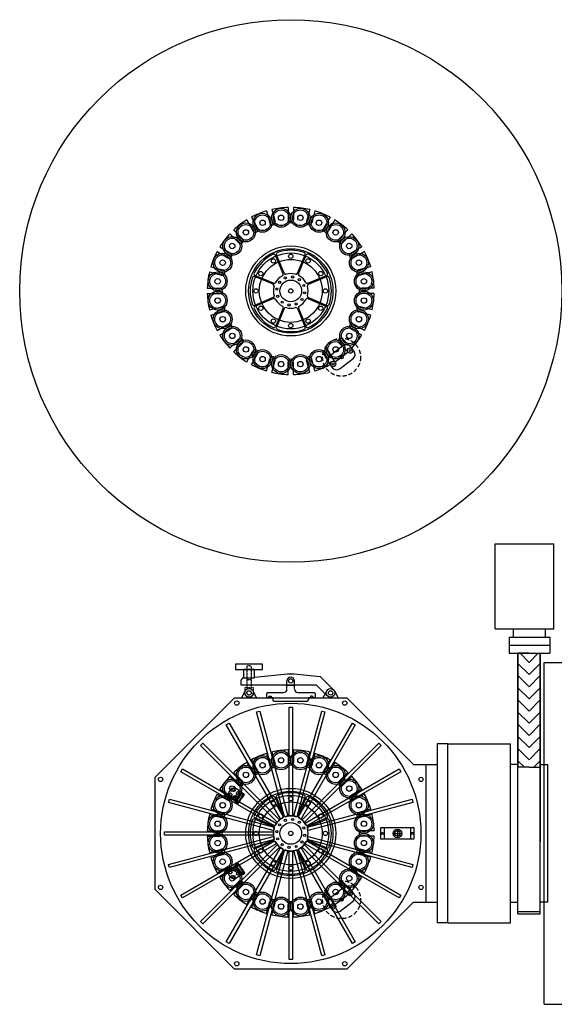
# Model space of a CAD drawing. Units: millimetres. Extents: x -12874 to 17348, y -14954 to 2599.
# Drawn here: x 9779 to 10765, y -7219 to -5404 of the extents above; entities that cross this region are included whole.
import ezdxf

# ---------------------------------------------------------------- set-up
doc = ezdxf.new("R2010")
doc.units = ezdxf.units.MM
doc.linetypes.add('DASHED', pattern=[0.75, 0.5, -0.25])
doc.linetypes.add('DASHEDX2', pattern=[38.1, 25.4, -12.7])
for name, color, linetype in [('carousel', 134, 'Continuous'), ('dewar', 7, 'Continuous'), ('GateValve', 7, 'Continuous'), ('MOS', 164, 'Continuous'), ('spokewheel', 136, 'Continuous'), ('switch', 161, 'Continuous')]:
    doc.layers.add(name, color=color, linetype=linetype)

msp = doc.modelspace()

# ---------------------------------------------------------------- hatches: boundary and pattern name
at = {"layer": 'GateValve'}
h = msp.add_hatch(dxfattribs=at)
h.set_pattern_fill('ANSI31', color=164, scale=5, style=0)
h.set_pattern_definition([(135, (2644.469, 7951.406), (11.22532, 11.22532), [])])
h.paths.add_polyline_path([(10697.754, -6571.562), (10718.328, -6571.562), (10718.328, -6781.562), (10697.754, -6781.562)])
h = msp.add_hatch(dxfattribs=at)
h.set_pattern_fill('ANSI31', color=164, scale=5, style=0)
h.set_pattern_definition([(45, (18792.188, 7951.406), (-11.22532, 11.22532), [])])
h.paths.add_polyline_path([(10738.902, -6571.562), (10718.328, -6571.562), (10718.328, -6781.562), (10738.902, -6781.562)])

# ---------------------------------------------------------------- linework, layer by layer
at = {"layer": 'carousel', "color": 164}
for p, q in [((10243.756, -5753.515), (10249.709, -5775.731)), ((10273.784, -5749.562), (10273.784, -5772.562)), ((10283.784, -5749.562), (10283.784, -5772.562)), ((10313.813, -5753.515), (10307.86, -5775.731)), ((10206.115, -5767.694), (10217.615, -5787.612)), ((10234.097, -5756.103), (10240.049, -5778.319)), ((10323.472, -5756.103), (10317.519, -5778.319)), ((10351.454, -5767.694), (10339.954, -5787.612)), ((10197.454, -5772.694), (10208.954, -5792.612)), ((10360.115, -5772.694), (10348.615, -5792.612)), ((10166.354, -5798.203), (10182.618, -5814.466)), ((10173.425, -5791.132), (10189.689, -5807.395)), ((10384.143, -5791.132), (10367.88, -5807.395)), ((10391.214, -5798.203), (10374.951, -5814.466)), ((10147.916, -5822.231), (10167.835, -5833.731)), ((10409.652, -5822.231), (10389.734, -5833.731)), ((10142.916, -5830.892), (10162.835, -5842.392)), ((10414.652, -5830.892), (10394.734, -5842.392)), ((10131.326, -5858.874), (10153.542, -5864.827)), ((10426.243, -5858.874), (10404.027, -5864.827)), ((10128.738, -5868.533), (10150.954, -5874.486)), ((10428.831, -5868.533), (10406.615, -5874.486)), ((10124.784, -5898.562), (10147.784, -5898.562)), ((10432.784, -5898.562), (10409.784, -5898.562)), ((10124.784, -5908.562), (10147.784, -5908.562)), ((10432.784, -5908.562), (10409.784, -5908.562)), ((10128.738, -5938.59), (10150.954, -5932.637)), ((10428.831, -5938.59), (10406.615, -5932.637)), ((10131.326, -5948.249), (10153.542, -5942.297)), ((10426.243, -5948.249), (10404.027, -5942.297)), ((10142.916, -5976.231), (10162.835, -5964.731)), ((10414.652, -5976.231), (10394.734, -5964.731)), ((10147.916, -5984.892), (10167.835, -5973.392)), ((10409.652, -5984.892), (10389.734, -5973.392)), ((10166.354, -6008.921), (10182.618, -5992.657)), ((10173.425, -6015.992), (10189.689, -5999.728)), ((10384.143, -6015.992), (10367.88, -5999.728)), ((10391.214, -6008.921), (10374.951, -5992.657)), ((10197.454, -6034.43), (10208.954, -6014.511)), ((10206.115, -6039.43), (10217.615, -6019.511)), ((10351.454, -6039.43), (10339.954, -6019.511)), ((10360.115, -6034.43), (10348.615, -6014.511)), ((10234.097, -6051.02), (10240.049, -6028.804)), ((10243.756, -6053.608), (10249.709, -6031.392)), ((10273.784, -6057.562), (10273.784, -6034.562)), ((10283.784, -6057.562), (10283.784, -6034.562)), ((10313.813, -6053.608), (10307.86, -6031.392)), ((10323.472, -6051.02), (10317.519, -6028.804)), ((10273.784, -6749.562), (10273.784, -6772.562)), ((10283.784, -6749.562), (10283.784, -6772.562)), ((10206.115, -6767.694), (10217.615, -6787.612)), ((10234.097, -6756.103), (10240.049, -6778.319)), ((10243.756, -6753.515), (10249.709, -6775.731)), ((10313.813, -6753.515), (10307.86, -6775.731)), ((10323.472, -6756.103), (10317.519, -6778.319)), ((10351.454, -6767.694), (10339.954, -6787.612)), ((10197.454, -6772.694), (10208.954, -6792.612)), ((10360.115, -6772.694), (10348.615, -6792.612)), ((10166.354, -6798.203), (10182.618, -6814.466)), ((10173.425, -6791.132), (10189.689, -6807.395)), ((10384.143, -6791.132), (10367.88, -6807.395)), ((10391.214, -6798.203), (10374.951, -6814.466)), ((10147.916, -6822.231), (10167.835, -6833.731)), ((10409.652, -6822.231), (10389.734, -6833.731)), ((10142.916, -6830.892), (10162.835, -6842.392)), ((10414.652, -6830.892), (10394.734, -6842.392)), ((10131.326, -6858.874), (10153.542, -6864.827)), ((10426.243, -6858.874), (10404.027, -6864.827)), ((10128.738, -6868.533), (10150.954, -6874.486)), ((10428.831, -6868.533), (10406.615, -6874.486)), ((10124.784, -6898.562), (10147.784, -6898.562)), ((10124.784, -6908.562), (10147.784, -6908.562)), ((10432.784, -6898.562), (10409.784, -6898.562)), ((10432.784, -6908.562), (10409.784, -6908.562)), ((10128.738, -6938.59), (10150.954, -6932.637)), ((10428.831, -6938.59), (10406.615, -6932.637)), ((10131.326, -6948.249), (10153.542, -6942.297)), ((10426.243, -6948.249), (10404.027, -6942.297)), ((10142.916, -6976.231), (10162.835, -6964.731)), ((10414.652, -6976.231), (10394.734, -6964.731)), ((10147.916, -6984.892), (10167.835, -6973.392)), ((10409.652, -6984.892), (10389.734, -6973.392)), ((10166.354, -7008.921), (10182.618, -6992.657)), ((10173.425, -7015.992), (10189.689, -6999.728)), ((10384.143, -7015.992), (10367.88, -6999.728)), ((10391.214, -7008.921), (10374.951, -6992.657)), ((10197.454, -7034.43), (10208.954, -7014.511)), ((10206.115, -7039.43), (10217.615, -7019.511)), ((10351.454, -7039.43), (10339.954, -7019.511)), ((10360.115, -7034.43), (10348.615, -7014.511)), ((10234.097, -7051.02), (10240.049, -7028.804)), ((10243.756, -7053.608), (10249.709, -7031.392)), ((10273.784, -7057.562), (10273.784, -7034.562)), ((10283.784, -7057.562), (10283.784, -7034.562)), ((10313.813, -7053.608), (10307.86, -7031.392)), ((10323.472, -7051.02), (10317.519, -7028.804))]:
    msp.add_line(p, q, dxfattribs=at)
for points in [[(10375.119, -6004.683), (10351.479, -6023.153, 0.41421356), (10349.755, -6037.19), (10355.912, -6045.07, 0.41421356), (10369.948, -6046.793), (10393.589, -6028.323, 0.41421356), (10395.312, -6014.287), (10389.156, -6006.406, 0.41421356)], [(10375.119, -7004.683), (10351.479, -7023.153, 0.41421356), (10349.755, -7037.19), (10355.912, -7045.07, 0.41421356), (10369.948, -7046.793), (10393.589, -7028.323, 0.41421356), (10395.312, -7014.287), (10389.156, -7006.406, 0.41421356)]]:
    msp.add_lwpolyline(points, format="xyb", close=True, dxfattribs=at)
for centre, radius in [((10261.033, -5768.725), 17.5), ((10296.536, -5768.725), 17.5), ((10226.739, -5777.914), 17.5), ((10226.739, -5777.914), 14.5), ((10261.033, -5768.725), 14.5), ((10261.033, -5768.725), 5), ((10296.536, -5768.725), 14.5), ((10296.536, -5768.725), 5), ((10330.829, -5777.914), 17.5), ((10330.829, -5777.914), 14.5), ((10195.993, -5795.666), 17.5), ((10195.993, -5795.666), 14.5), ((10226.739, -5777.914), 5), ((10330.829, -5777.914), 5), ((10361.576, -5795.666), 17.5), ((10361.576, -5795.666), 14.5), ((10170.888, -5820.77), 17.5), ((10170.888, -5820.77), 14.5), ((10195.993, -5795.666), 5), ((10361.576, -5795.666), 5), ((10386.68, -5820.77), 17.5), ((10386.68, -5820.77), 14.5), ((10170.888, -5820.77), 5), ((10386.68, -5820.77), 5), ((10153.137, -5851.517), 17.5), ((10153.137, -5851.517), 14.5), ((10404.432, -5851.517), 17.5), ((10404.432, -5851.517), 14.5), ((10153.137, -5851.517), 5), ((10404.432, -5851.517), 5), ((10143.948, -5885.81), 17.5), ((10143.948, -5885.81), 14.5), ((10413.621, -5885.81), 17.5), ((10413.621, -5885.81), 14.5), ((10143.948, -5885.81), 5), ((10413.621, -5885.81), 5), ((10143.948, -5921.313), 17.5), ((10143.948, -5921.313), 14.5), ((10143.948, -5921.313), 5), ((10413.621, -5921.313), 17.5), ((10413.621, -5921.313), 14.5), ((10413.621, -5921.313), 5), ((10153.137, -5955.607), 17.5), ((10153.137, -5955.607), 14.5), ((10153.137, -5955.607), 5), ((10404.432, -5955.607), 17.5), ((10404.432, -5955.607), 14.5), ((10404.432, -5955.607), 5), ((10170.888, -5986.353), 17.5), ((10386.68, -5986.353), 17.5), ((10170.888, -5986.353), 14.5), ((10170.888, -5986.353), 5), ((10386.68, -5986.353), 14.5), ((10386.68, -5986.353), 5), ((10195.993, -6011.458), 17.5), ((10195.993, -6011.458), 14.5), ((10195.993, -6011.458), 5), ((10361.576, -6011.458), 17.5), ((10361.576, -6011.458), 14.5), ((10361.576, -6011.458), 5), ((10226.739, -6029.209), 17.5), ((10226.739, -6029.209), 14.5), ((10226.739, -6029.209), 5), ((10261.033, -6038.398), 17.5), ((10261.033, -6038.398), 14.5), ((10296.536, -6038.398), 17.5), ((10296.536, -6038.398), 14.5), ((10330.829, -6029.209), 17.5), ((10330.829, -6029.209), 14.5), ((10330.829, -6029.209), 5), ((10372.534, -6025.738), 3), ((10388.294, -6013.425), 5), ((10388.294, -6013.425), 2), ((10261.033, -6038.398), 5), ((10296.536, -6038.398), 5), ((10356.773, -6038.051), 5), ((10356.773, -6038.051), 2), ((10261.033, -6768.725), 17.5), ((10296.536, -6768.725), 17.5), ((10226.739, -6777.914), 17.5), ((10226.739, -6777.914), 14.5), ((10261.033, -6768.725), 14.5), ((10261.033, -6768.725), 5), ((10296.536, -6768.725), 14.5), ((10296.536, -6768.725), 5), ((10330.829, -6777.914), 17.5), ((10330.829, -6777.914), 14.5), ((10195.993, -6795.666), 17.5), ((10195.993, -6795.666), 14.5), ((10226.739, -6777.914), 5), ((10330.829, -6777.914), 5), ((10361.576, -6795.666), 17.5), ((10361.576, -6795.666), 14.5), ((10170.888, -6820.77), 17.5), ((10195.993, -6795.666), 5), ((10361.576, -6795.666), 5), ((10386.68, -6820.77), 17.5), ((10170.888, -6820.77), 14.5), ((10170.888, -6820.77), 5), ((10386.68, -6820.77), 14.5), ((10386.68, -6820.77), 5), ((10153.137, -6851.517), 17.5), ((10153.137, -6851.517), 14.5), ((10404.432, -6851.517), 17.5), ((10404.432, -6851.517), 14.5), ((10153.137, -6851.517), 5), ((10404.432, -6851.517), 5), ((10143.948, -6885.81), 17.5), ((10143.948, -6885.81), 14.5), ((10413.621, -6885.81), 17.5), ((10413.621, -6885.81), 14.5), ((10143.948, -6885.81), 5), ((10413.621, -6885.81), 5), ((10143.948, -6921.313), 17.5), ((10143.948, -6921.313), 14.5), ((10413.621, -6921.313), 17.5), ((10413.621, -6921.313), 14.5), ((10143.948, -6921.313), 5), ((10413.621, -6921.313), 5), ((10153.137, -6955.607), 17.5), ((10153.137, -6955.607), 14.5), ((10153.137, -6955.607), 5), ((10404.432, -6955.607), 17.5), ((10404.432, -6955.607), 14.5), ((10404.432, -6955.607), 5), ((10170.888, -6986.353), 17.5), ((10386.68, -6986.353), 17.5), ((10170.888, -6986.353), 14.5), ((10170.888, -6986.353), 5), ((10386.68, -6986.353), 14.5), ((10386.68, -6986.353), 5), ((10195.993, -7011.458), 17.5), ((10195.993, -7011.458), 14.5), ((10361.576, -7011.458), 17.5), ((10361.576, -7011.458), 14.5), ((10195.993, -7011.458), 5), ((10226.739, -7029.209), 17.5), ((10226.739, -7029.209), 14.5), ((10261.033, -7038.398), 17.5), ((10261.033, -7038.398), 14.5), ((10296.536, -7038.398), 17.5), ((10296.536, -7038.398), 14.5), ((10330.829, -7029.209), 17.5), ((10330.829, -7029.209), 14.5), ((10361.576, -7011.458), 5), ((10372.534, -7025.738), 3), ((10388.294, -7013.425), 5), ((10388.294, -7013.425), 2), ((10226.739, -7029.209), 5), ((10261.033, -7038.398), 5), ((10296.536, -7038.398), 5), ((10330.829, -7029.209), 5), ((10356.773, -7038.051), 5), ((10356.773, -7038.051), 2)]:
    msp.add_circle(centre, radius, dxfattribs=at)
for centre, radius, start, end in [((10278.784, -5903.562), 154, 91.86058, 103.13942), ((10278.784, -5903.562), 154, 76.86058, 88.13942), ((10278.784, -5903.562), 154, 106.86058, 118.13942), ((10278.784, -5903.562), 154, 61.86058, 73.13942), ((10278.784, -5903.562), 154, 121.86058, 133.13942), ((10213.284, -5790.112), 5, 210, 30), ((10244.879, -5777.025), 5, 195, 15), ((10278.784, -5772.562), 5, 180, 0), ((10312.69, -5777.025), 5, 165, 345), ((10344.284, -5790.112), 5, 150, 330), ((10278.784, -5903.562), 154, 46.86058, 58.13942), ((10278.784, -5903.562), 154, 136.86058, 148.13942), ((10186.153, -5810.931), 5, 225, 45), ((10371.415, -5810.931), 5, 135, 315), ((10278.784, -5903.562), 154, 31.86058, 43.13942), ((10278.784, -5903.562), 154, 151.86058, 163.13942), ((10165.335, -5838.062), 5, 240, 60), ((10392.234, -5838.062), 5, 120, 300), ((10278.784, -5903.562), 154, 16.86058, 28.13942), ((10278.784, -5903.562), 154, 166.86058, 178.13942), ((10152.248, -5869.656), 5, 255, 75), ((10405.321, -5869.656), 5, 105, 285), ((10278.784, -5903.562), 154, 1.86058, 13.13942), ((10147.784, -5903.562), 5, 270, 90), ((10409.784, -5903.562), 5, 90, 270), ((10278.784, -5903.562), 154, 181.86058, 193.13942), ((10278.784, -5903.562), 154, 346.86058, 358.13942), ((10152.248, -5937.467), 5, 285, 105), ((10405.321, -5937.467), 5, 75, 255), ((10278.784, -5903.562), 154, 196.86058, 208.13942), ((10278.784, -5903.562), 154, 331.86058, 343.13942), ((10165.335, -5969.062), 5, 300, 120), ((10392.234, -5969.062), 5, 60, 240), ((10278.784, -5903.562), 154, 211.86058, 223.13942), ((10278.784, -5903.562), 154, 316.86058, 328.13942), ((10186.153, -5996.193), 5, 315, 135), ((10371.415, -5996.193), 5, 45, 225), ((10278.784, -5903.562), 154, 226.86058, 238.13942), ((10213.284, -6017.011), 5, 330, 150), ((10244.879, -6030.098), 5, 345, 165), ((10312.69, -6030.098), 5, 15, 195), ((10344.284, -6017.011), 5, 30, 210), ((10278.784, -5903.562), 154, 301.86058, 313.13942), ((10278.784, -5903.562), 154, 241.86058, 253.13942), ((10278.784, -6034.562), 5, 0, 180), ((10278.784, -5903.562), 154, 286.86058, 298.13942), ((10278.784, -5903.562), 154, 256.86058, 268.13942), ((10278.784, -5903.562), 154, 271.86058, 283.13942), ((10278.784, -6903.562), 154, 91.86058, 103.13942), ((10278.784, -6903.562), 154, 76.86058, 88.13942), ((10278.784, -6903.562), 154, 106.86058, 118.13942), ((10278.784, -6903.562), 154, 61.86058, 73.13942), ((10278.784, -6903.562), 154, 121.86058, 133.13942), ((10213.284, -6790.112), 5, 210, 30), ((10244.879, -6777.025), 5, 195, 15), ((10278.784, -6772.562), 5, 180, 0), ((10312.69, -6777.025), 5, 165, 345), ((10344.284, -6790.112), 5, 150, 330), ((10278.784, -6903.562), 154, 46.86058, 58.13942), ((10278.784, -6903.562), 154, 136.86058, 148.13942), ((10278.784, -6903.562), 154, 31.86058, 43.13942), ((10186.153, -6810.931), 5, 225, 45), ((10371.415, -6810.931), 5, 135, 315), ((10278.784, -6903.562), 154, 151.86058, 163.13942), ((10165.335, -6838.062), 5, 240, 60), ((10392.234, -6838.062), 5, 120, 300), ((10278.784, -6903.562), 154, 16.86058, 28.13942), ((10278.784, -6903.562), 154, 166.86058, 178.13942), ((10152.248, -6869.656), 5, 255, 75), ((10405.321, -6869.656), 5, 105, 285), ((10278.784, -6903.562), 154, 1.86058, 13.13942), ((10278.784, -6903.562), 154, 181.86058, 193.13942), ((10147.784, -6903.562), 5, 270, 90), ((10409.784, -6903.562), 5, 90, 270), ((10278.784, -6903.562), 154, 346.86058, 358.13942), ((10152.248, -6937.467), 5, 285, 105), ((10405.321, -6937.467), 5, 75, 255), ((10278.784, -6903.562), 154, 196.86058, 208.13942), ((10278.784, -6903.562), 154, 331.86058, 343.13942), ((10165.335, -6969.062), 5, 300, 120), ((10392.234, -6969.062), 5, 60, 240), ((10278.784, -6903.562), 154, 211.86058, 223.13942), ((10278.784, -6903.562), 154, 316.86058, 328.13942), ((10186.153, -6996.193), 5, 315, 135), ((10371.415, -6996.193), 5, 45, 225), ((10278.784, -6903.562), 154, 226.86058, 238.13942), ((10213.284, -7017.011), 5, 330, 150), ((10344.284, -7017.011), 5, 30, 210), ((10278.784, -6903.562), 154, 301.86058, 313.13942), ((10278.784, -6903.562), 154, 241.86058, 253.13942), ((10244.879, -7030.098), 5, 345, 165), ((10278.784, -7034.562), 5, 0, 180), ((10312.69, -7030.098), 5, 15, 195), ((10278.784, -6903.562), 154, 286.86058, 298.13942), ((10278.784, -6903.562), 154, 256.86058, 268.13942), ((10278.784, -6903.562), 154, 271.86058, 283.13942)]:
    msp.add_arc(centre, radius, start, end, dxfattribs=at)
at = {"layer": 'dewar', "color": 164}
for centre, radius in [((10278.784, -5903.562), 70), ((10246.784, -5848.136), 4), ((10278.784, -5839.562), 4), ((10310.784, -5848.136), 4), ((10278.784, -5903.562), 58), ((10223.359, -5871.562), 4), ((10334.21, -5871.562), 4), ((10214.784, -5903.562), 4), ((10278.784, -5903.562), 4), ((10342.784, -5903.562), 4), ((10223.359, -5935.562), 4), ((10334.21, -5935.562), 4), ((10246.784, -5958.987), 4), ((10278.784, -5967.562), 4), ((10310.784, -5958.987), 4), ((10278.784, -6903.562), 70), ((10278.784, -6839.562), 4), ((10278.784, -6903.562), 58), ((10246.784, -6848.136), 4), ((10310.784, -6848.136), 4), ((10223.359, -6871.562), 4), ((10334.21, -6871.562), 4), ((10214.784, -6903.562), 4), ((10278.784, -6903.562), 4), ((10342.784, -6903.562), 4), ((10223.359, -6935.562), 4), ((10334.21, -6935.562), 4), ((10246.784, -6958.987), 4), ((10278.784, -6967.562), 4), ((10310.784, -6958.987), 4)]:
    msp.add_circle(centre, radius, dxfattribs=at)
at = {"layer": 'GateValve', "color": 164}
for p, q in [((10655.902, -6369.541), (10763.902, -6369.541)), ((10655.902, -6526.562), (10655.902, -6369.541)), ((10763.902, -6526.562), (10763.902, -6369.541)), ((10655.902, -6526.562), (10763.902, -6526.562)), ((10689.402, -6541.562), (10689.402, -6526.562)), ((10748.402, -6541.562), (10748.402, -6526.562)), ((10718.328, -6571.562), (10697.754, -6571.562)), ((10697.754, -6571.562), (10697.754, -6781.562)), ((10718.328, -6571.562), (10738.902, -6571.562)), ((10738.902, -6571.562), (10738.902, -6781.562)), ((10718.328, -6781.562), (10697.754, -6781.562)), ((10718.328, -6781.562), (10738.902, -6781.562))]:
    msp.add_line(p, q, dxfattribs=at)
at = {"layer": 'MOS'}
for p, q in [((10681.402, -6541.562), (10756.402, -6541.562)), ((10681.402, -6541.562), (10681.402, -6571.562)), ((10756.402, -6541.562), (10756.402, -6571.562)), ((10681.402, -6556.562), (10756.402, -6556.562)), ((10681.402, -6571.562), (10756.402, -6571.562)), ((10697.754, -7051.562), (10697.754, -6571.562)), ((10738.902, -7051.562), (10738.902, -6571.562)), ((10745.887, -7218.562), (10745.887, -6588.562)), ((10745.887, -6588.562), (11055.887, -6588.562)), ((10028.784, -6800.008), (10175.231, -6653.562)), ((10175.231, -6653.562), (10382.338, -6653.562)), ((10382.338, -6653.562), (10505.338, -6776.562)), ((10215.685, -6679.664), (10221.481, -6678.111)), ((10221.481, -6678.111), (10273.245, -6871.296)), ((10275.784, -6870.962), (10275.784, -6670.962)), ((10275.784, -6670.962), (10281.784, -6670.962)), ((10281.784, -6670.962), (10281.784, -6870.962)), ((10284.324, -6871.296), (10336.088, -6678.111)), ((10336.088, -6678.111), (10341.883, -6679.664)), ((10267.449, -6872.849), (10215.685, -6679.664)), ((10341.883, -6679.664), (10290.12, -6872.849)), ((10159.886, -6703.624), (10165.082, -6700.624)), ((10259.886, -6876.829), (10159.886, -6703.624)), ((10165.082, -6700.624), (10265.082, -6873.829)), ((10292.486, -6873.829), (10392.486, -6700.624)), ((10397.682, -6703.624), (10297.682, -6876.829)), ((10392.486, -6700.624), (10397.682, -6703.624)), ((10112.19, -6741.21), (10116.433, -6736.967)), ((10253.611, -6882.631), (10112.19, -6741.21)), ((10116.433, -6736.967), (10257.854, -6878.389)), ((10299.715, -6878.389), (10441.136, -6736.967)), ((10445.379, -6741.21), (10303.957, -6882.631)), ((10441.136, -6736.967), (10445.379, -6741.21)), ((10568.784, -6738.562), (10548.784, -6738.562)), ((10548.784, -6738.562), (10548.784, -7068.562)), ((10568.784, -7068.562), (10568.784, -6738.562)), ((10568.784, -6738.562), (10683.784, -6738.562)), ((10683.784, -7068.562), (10683.784, -6738.562)), ((10075.847, -6789.86), (10078.847, -6784.664)), ((10078.847, -6784.664), (10252.052, -6884.664)), ((10305.517, -6884.664), (10478.722, -6784.664)), ((10478.722, -6784.664), (10481.722, -6789.86)), ((10505.338, -6776.562), (10528.784, -6776.562)), ((10528.784, -7030.562), (10528.784, -6776.562)), ((10528.784, -6776.562), (10548.784, -6776.562)), ((10528.784, -7030.562), (10528.784, -6776.562)), ((10697.754, -7030.562), (10697.754, -6776.562)), ((10028.784, -7007.115), (10028.784, -6800.008)), ((10249.052, -6889.86), (10075.847, -6789.86)), ((10481.722, -6789.86), (10308.517, -6889.86)), ((10053.334, -6846.258), (10054.886, -6840.463)), ((10054.886, -6840.463), (10248.072, -6892.226)), ((10309.497, -6892.226), (10502.682, -6840.463)), ((10502.682, -6840.463), (10504.235, -6846.258)), ((10246.519, -6898.022), (10053.334, -6846.258)), ((10504.235, -6846.258), (10311.05, -6898.022)), ((10257.854, -6878.389), (10253.611, -6882.631)), ((10265.082, -6873.829), (10259.886, -6876.829)), ((10273.245, -6871.296), (10267.449, -6872.849)), ((10281.784, -6870.962), (10275.784, -6870.962)), ((10290.12, -6872.849), (10284.324, -6871.296)), ((10297.682, -6876.829), (10292.486, -6873.829)), ((10303.957, -6882.631), (10299.715, -6878.389)), ((10248.072, -6892.226), (10246.519, -6898.022)), ((10252.052, -6884.664), (10249.052, -6889.86)), ((10308.517, -6889.86), (10305.517, -6884.664)), ((10311.05, -6898.022), (10309.497, -6892.226)), ((10445.074, -6892.816), (10505.846, -6892.816)), ((10445.074, -6914.307), (10445.074, -6892.816)), ((10451.074, -6892.816), (10451.074, -6914.307)), ((10475.46, -6895.562), (10475.46, -6911.562)), ((10499.846, -6892.816), (10499.846, -6914.307)), ((10505.846, -6892.816), (10505.846, -6914.307)), ((10046.184, -6900.562), (10246.184, -6900.562)), ((10046.184, -6906.562), (10046.184, -6900.562)), ((10246.184, -6906.562), (10046.184, -6906.562)), ((10053.334, -6960.865), (10246.519, -6909.101)), ((10248.072, -6914.897), (10054.886, -6966.661)), ((10246.184, -6900.562), (10246.184, -6906.562)), ((10246.519, -6909.101), (10248.072, -6914.897)), ((10309.497, -6914.897), (10311.05, -6909.101)), ((10502.682, -6966.661), (10309.497, -6914.897)), ((10311.05, -6909.101), (10504.235, -6960.865)), ((10505.846, -6914.307), (10445.074, -6914.307)), ((10467.46, -6903.562), (10483.46, -6903.562)), ((10075.847, -7017.264), (10249.052, -6917.264)), ((10252.052, -6922.46), (10078.847, -7022.46)), ((10112.19, -7065.913), (10253.611, -6924.492)), ((10257.854, -6928.735), (10116.433, -7070.156)), ((10159.886, -7103.499), (10259.886, -6930.294)), ((10265.082, -6933.294), (10165.082, -7106.499)), ((10249.052, -6917.264), (10252.052, -6922.46)), ((10257.854, -6928.735), (10253.611, -6924.492)), ((10259.886, -6930.294), (10265.082, -6933.294)), ((10292.486, -6933.294), (10297.682, -6930.294)), ((10392.486, -7106.499), (10292.486, -6933.294)), ((10297.682, -6930.294), (10397.682, -7103.499)), ((10299.715, -6928.735), (10303.957, -6924.492)), ((10441.136, -7070.156), (10299.715, -6928.735)), ((10303.957, -6924.492), (10445.379, -7065.913)), ((10305.517, -6922.46), (10308.517, -6917.264)), ((10478.722, -7022.46), (10305.517, -6922.46)), ((10308.517, -6917.264), (10481.722, -7017.264)), ((10215.685, -7127.46), (10267.449, -6934.274)), ((10273.245, -6935.827), (10221.481, -7129.012)), ((10267.449, -6934.274), (10273.245, -6935.827)), ((10275.784, -7136.162), (10275.784, -6936.162)), ((10275.784, -6936.162), (10281.784, -6936.162)), ((10281.784, -6936.162), (10281.784, -7136.162)), ((10284.324, -6935.827), (10290.12, -6934.274)), ((10336.088, -7129.012), (10284.324, -6935.827)), ((10290.12, -6934.274), (10341.883, -7127.46)), ((10054.886, -6966.661), (10053.334, -6960.865)), ((10504.235, -6960.865), (10502.682, -6966.661)), ((10175.231, -7153.562), (10028.784, -7007.115)), ((10078.847, -7022.46), (10075.847, -7017.264)), ((10481.722, -7017.264), (10478.722, -7022.46)), ((10382.338, -7153.562), (10505.338, -7030.562)), ((10505.338, -7030.562), (10528.784, -7030.562)), ((10528.784, -7030.562), (10548.784, -7030.562)), ((10697.754, -7047.562), (10738.902, -7047.562)), ((10697.754, -7051.562), (10738.902, -7051.562)), ((10116.433, -7070.156), (10112.19, -7065.913)), ((10445.379, -7065.913), (10441.136, -7070.156)), ((10568.784, -7068.562), (10548.784, -7068.562)), ((10568.784, -7068.562), (10683.784, -7068.562)), ((10165.082, -7106.499), (10159.886, -7103.499)), ((10397.682, -7103.499), (10392.486, -7106.499)), ((10221.481, -7129.012), (10215.685, -7127.46)), ((10341.883, -7127.46), (10336.088, -7129.012)), ((10281.784, -7136.162), (10275.784, -7136.162)), ((10382.338, -7153.562), (10175.231, -7153.562)), ((10745.887, -7218.562), (11055.887, -7218.562))]:
    msp.add_line(p, q, dxfattribs=at)
at = {"layer": 'MOS', "linetype": 'DASHED'}
for p, q in [((10197.784, -6595.562), (10198.784, -6594.562)), ((10197.784, -6595.562), (10197.784, -6634.624)), ((10204.784, -6594.562), (10198.784, -6594.562)), ((10205.784, -6595.562), (10204.784, -6594.562)), ((10205.784, -6595.562), (10205.784, -6634.624)), ((10197.784, -6619.562), (10205.784, -6619.562)), ((10193.847, -6634.624), (10193.847, -6644.562)), ((10193.847, -6634.624), (10209.722, -6634.624)), ((10209.722, -6634.624), (10209.722, -6644.562)), ((10271.784, -6637.562), (10271.784, -6634.562)), ((10285.784, -6637.562), (10285.784, -6634.562))]:
    msp.add_line(p, q, dxfattribs=at)
at = {"layer": 'MOS', "linetype": 'Continuous'}
for p, q in [((10186.784, -6622.562), (10186.784, -6629.562)), ((10192.784, -6616.562), (10211.784, -6616.562)), ((10211.784, -6615.576), (10272.784, -6609.562)), ((10271.784, -6630.562), (10271.784, -6622.562)), ((10272.784, -6609.562), (10284.784, -6609.562)), ((10284.784, -6609.562), (10333.289, -6614.344)), ((10285.784, -6630.562), (10285.784, -6622.562)), ((10333.289, -6614.344), (10357.877, -6638.932)), ((10186.784, -6629.562), (10325.882, -6629.562)), ((10194.756, -6640.74), (10187.784, -6653.562)), ((10208.813, -6640.74), (10215.784, -6653.562)), ((10271.784, -6630.562), (10285.784, -6630.562)), ((10271.784, -6634.562), (10271.784, -6630.562)), ((10285.784, -6634.562), (10285.784, -6630.562)), ((10325.882, -6629.562), (10346.664, -6650.344)), ((10345.165, -6640.74), (10338.193, -6653.562)), ((10359.221, -6640.74), (10366.193, -6653.562)), ((10235.784, -6643.562), (10233.784, -6645.562)), ((10233.784, -6645.562), (10233.784, -6653.562)), ((10245.784, -6653.562), (10233.784, -6653.562)), ((10235.784, -6643.562), (10265.784, -6643.562)), ((10238.534, -6650.562), (10238.534, -6653.562)), ((10238.534, -6650.562), (10242.534, -6650.562)), ((10242.534, -6650.562), (10242.534, -6653.562)), ((10245.784, -6653.562), (10245.784, -6657.562)), ((10247.784, -6659.562), (10245.784, -6657.562)), ((10247.784, -6659.562), (10309.784, -6659.562)), ((10291.784, -6643.562), (10321.784, -6643.562)), ((10309.784, -6659.562), (10311.784, -6657.562)), ((10323.784, -6653.562), (10311.784, -6653.562)), ((10311.784, -6653.562), (10311.784, -6657.562)), ((10319.034, -6650.562), (10315.034, -6650.562)), ((10315.034, -6650.562), (10315.034, -6653.562)), ((10319.034, -6650.562), (10319.034, -6653.562)), ((10321.784, -6643.562), (10323.784, -6645.562)), ((10323.784, -6645.562), (10323.784, -6653.562)), ((10683.784, -7030.562), (10683.784, -6776.562)), ((10697.754, -6776.562), (10683.784, -6776.562)), ((10738.902, -6776.562), (10738.902, -6903.562)), ((10738.902, -6776.562), (10752.872, -6776.562)), ((10752.872, -7030.562), (10752.872, -6776.562)), ((10738.902, -6888.174), (10738.902, -6918.949)), ((10738.902, -7030.562), (10738.902, -6903.562)), ((10683.784, -7030.562), (10697.754, -7030.562)), ((10752.872, -7030.562), (10738.902, -7030.562))]:
    msp.add_line(p, q, dxfattribs=at)
for points in [[(10176.784, -6591.562), (10176.784, -6601.562), (10226.784, -6601.562), (10226.784, -6591.562)], [(10191.784, -6601.562), (10191.784, -6616.562), (10211.784, -6616.562), (10211.784, -6601.562)]]:
    msp.add_lwpolyline(points, close=True, dxfattribs=at)
at = {"layer": 'MOS'}
for centre, radius in [((10278.784, -5903.562), 500), ((10179.287, -6663.353), 4), ((10378.282, -6663.353), 4), ((10038.576, -6804.064), 4), ((10518.993, -6804.064), 4), ((10278.784, -6903.562), 20), ((10475.46, -6903.562), 8), ((10448.074, -6903.562), 2), ((10475.46, -6903.562), 5), ((10502.846, -6903.562), 2), ((10038.576, -7003.059), 4), ((10518.993, -7003.059), 4), ((10179.287, -7143.77), 4), ((10378.282, -7143.77), 4)]:
    msp.add_circle(centre, radius, dxfattribs=at)
at = {"layer": 'MOS', "linetype": 'DASHEDX2', "ltscale": 0.3}
for centre in [(10372.534, -6025.738), (10372.534, -7025.738)]:
    msp.add_circle(centre, 35, dxfattribs=at)
at = {"layer": 'MOS', "linetype": 'Continuous'}
for centre, radius in [((10278.784, -6622.562), 4), ((10201.784, -6644.562), 8), ((10201.784, -6644.562), 4), ((10352.193, -6644.562), 8), ((10352.193, -6644.562), 4), ((10278.784, -6903.562), 240)]:
    msp.add_circle(centre, radius, dxfattribs=at)
at = {"layer": 'MOS', "linetype": 'DASHED'}
msp.add_circle((10201.784, -6644.562), 4, dxfattribs=at)
at = {"layer": 'MOS', "linetype": 'Continuous'}
for centre, radius, start, end in [((10192.784, -6622.562), 6, 90, 180), ((10278.784, -6622.562), 7, 360, 180), ((10265.784, -6637.562), 6, 270, 360), ((10291.784, -6637.562), 6, 180, 270)]:
    msp.add_arc(centre, radius, start, end, dxfattribs=at)
at = {"layer": 'MOS', "linetype": 'DASHED'}
msp.add_arc((10201.784, -6644.562), 7.938, 180, 360, dxfattribs=at)
at = {"layer": 'spokewheel', "color": 164}
for p, q in [((10264.554, -5871.82), (10250.35, -5837.528)), ((10266.402, -5871.055), (10252.198, -5836.762)), ((10291.167, -5871.055), (10305.371, -5836.762)), ((10293.014, -5871.82), (10307.219, -5837.528)), ((10246.278, -5891.179), (10211.985, -5876.975)), ((10247.043, -5889.332), (10212.75, -5875.127)), ((10310.526, -5889.332), (10344.818, -5875.127)), ((10311.291, -5891.179), (10345.584, -5876.975)), ((10246.278, -5915.944), (10211.985, -5930.148)), ((10311.291, -5915.944), (10345.584, -5930.148)), ((10247.043, -5917.792), (10212.75, -5931.996)), ((10310.526, -5917.792), (10344.818, -5931.996)), ((10264.554, -5935.303), (10250.35, -5969.596)), ((10266.402, -5936.068), (10252.198, -5970.361)), ((10291.167, -5936.068), (10305.371, -5970.361)), ((10293.014, -5935.303), (10307.219, -5969.596)), ((10264.554, -6871.82), (10250.35, -6837.528)), ((10266.402, -6871.055), (10252.198, -6836.762)), ((10291.167, -6871.055), (10305.371, -6836.762)), ((10293.014, -6871.82), (10307.219, -6837.528)), ((10246.278, -6891.179), (10211.985, -6876.975)), ((10247.043, -6889.332), (10212.75, -6875.127)), ((10310.526, -6889.332), (10344.818, -6875.127)), ((10311.291, -6891.179), (10345.584, -6876.975)), ((10246.278, -6915.944), (10211.985, -6930.148)), ((10247.043, -6917.792), (10212.75, -6931.996)), ((10310.526, -6917.792), (10344.818, -6931.996)), ((10311.291, -6915.944), (10345.584, -6930.148)), ((10264.554, -6935.303), (10250.35, -6969.596)), ((10266.402, -6936.068), (10252.198, -6970.361)), ((10291.167, -6936.068), (10305.371, -6970.361)), ((10293.014, -6935.303), (10307.219, -6969.596))]:
    msp.add_line(p, q, dxfattribs=at)
for centre, radius in [((10278.784, -5903.562), 83), ((10278.784, -5903.562), 77.79), ((10268.835, -5879.541), 2), ((10282.178, -5877.784), 2), ((10253.007, -5900.168), 2), ((10258.157, -5887.734), 2), ((10278.784, -5903.562), 20), ((10294.612, -5882.934), 2), ((10302.805, -5893.612), 2), ((10254.764, -5913.511), 2), ((10304.562, -5906.955), 2), ((10262.957, -5924.189), 2), ((10275.391, -5929.339), 2), ((10288.734, -5927.582), 2), ((10299.412, -5919.389), 2), ((10278.784, -6903.562), 83), ((10278.784, -6903.562), 77.79), ((10268.835, -6879.541), 2), ((10282.178, -6877.784), 2), ((10258.157, -6887.734), 2), ((10278.784, -6903.562), 20), ((10294.612, -6882.934), 2), ((10302.805, -6893.612), 2), ((10253.007, -6900.168), 2), ((10254.764, -6913.511), 2), ((10304.562, -6906.955), 2), ((10262.957, -6924.189), 2), ((10275.391, -6929.339), 2), ((10288.734, -6927.582), 2), ((10299.412, -6919.389), 2)]:
    msp.add_circle(centre, radius, dxfattribs=at)
for centre, radius, start, end in [((10278.784, -5903.562), 75, 115.684742, 154.315264), ((10247.578, -5838.676), 3, 22.5, 115.684742), ((10254.969, -5835.614), 3, 109.315263, 202.500005), ((10278.784, -5903.562), 75, 70.684737, 109.315259), ((10302.6, -5835.614), 3, 337.499992, 70.684734), ((10309.991, -5838.676), 3, 64.315262, 157.500004), ((10278.784, -5903.562), 75, 25.684739, 64.315261), ((10278.784, -5903.562), 75, 160.68474, 199.315262), ((10210.837, -5879.746), 3, 67.500001, 160.684743), ((10213.899, -5872.355), 3, 154.315261, 247.500003), ((10278.784, -5903.562), 32, 119.062428, 150.937572), ((10261.783, -5872.968), 3, 299.062419, 22.49999), ((10269.174, -5869.907), 3, 202.500005, 285.937575), ((10278.784, -5903.562), 32, 74.062427, 105.93757), ((10288.395, -5869.907), 3, 254.062428, 337.499999), ((10295.786, -5872.968), 3, 157.5, 240.937571), ((10278.784, -5903.562), 32, 29.062428, 60.937572), ((10343.67, -5872.355), 3, 292.500001, 25.684743), ((10346.732, -5879.746), 3, 19.315257, 112.499999), ((10278.784, -5903.562), 75, 340.684745, 19.315267), ((10245.13, -5893.951), 3, 344.062437, 67.500008), ((10278.784, -5903.562), 32, 164.062432, 195.937576), ((10248.191, -5886.56), 3, 247.499996, 330.937566), ((10309.378, -5886.56), 3, 209.062423, 292.499994), ((10312.439, -5893.951), 3, 112.500003, 195.937573), ((10278.784, -5903.562), 32, 344.062437, 15.937581), ((10245.13, -5913.172), 3, 292.500001, 15.937571), ((10312.439, -5913.172), 3, 164.062432, 247.500003), ((10210.837, -5927.377), 3, 199.315265, 292.500008), ((10213.899, -5934.768), 3, 112.500003, 205.684745), ((10248.191, -5920.563), 3, 29.062428, 112.499998), ((10278.784, -5903.562), 32, 209.062423, 240.937567), ((10261.783, -5934.155), 3, 337.499992, 60.937562), ((10269.174, -5937.216), 3, 74.062427, 157.499997), ((10278.784, -5903.562), 32, 254.062428, 285.937572), ((10288.395, -5937.216), 3, 22.5, 105.93757), ((10295.786, -5934.155), 3, 119.062428, 202.499998), ((10278.784, -5903.562), 32, 299.062419, 330.937563), ((10309.378, -5920.563), 3, 67.500001, 150.937572), ((10343.67, -5934.768), 3, 334.315266, 67.500008), ((10346.732, -5927.377), 3, 247.499996, 340.684738), ((10278.784, -5903.562), 75, 205.684745, 244.315267), ((10278.784, -5903.562), 75, 295.684727, 334.315249), ((10247.578, -5968.447), 3, 244.315256, 337.499999), ((10254.969, -5971.509), 3, 157.5, 250.684742), ((10302.6, -5971.509), 3, 289.315247, 22.49999), ((10309.991, -5968.447), 3, 202.500005, 295.684747), ((10278.784, -5903.562), 75, 250.684736, 289.315258), ((10278.784, -6903.562), 75, 115.684742, 154.315264), ((10247.578, -6838.676), 3, 22.5, 115.684742), ((10254.969, -6835.614), 3, 109.315263, 202.500005), ((10278.784, -6903.562), 75, 70.684737, 109.315259), ((10302.6, -6835.614), 3, 337.499992, 70.684734), ((10309.991, -6838.676), 3, 64.315262, 157.500004), ((10278.784, -6903.562), 75, 25.684739, 64.315261), ((10278.784, -6903.562), 75, 160.68474, 199.315262), ((10210.837, -6879.746), 3, 67.500001, 160.684743), ((10213.899, -6872.355), 3, 154.315261, 247.500003), ((10278.784, -6903.562), 32, 119.062428, 150.937572), ((10261.783, -6872.968), 3, 299.062419, 22.49999), ((10269.174, -6869.907), 3, 202.500005, 285.937575), ((10278.784, -6903.562), 32, 74.062427, 105.93757), ((10288.395, -6869.907), 3, 254.062428, 337.499999), ((10295.786, -6872.968), 3, 157.5, 240.937571), ((10278.784, -6903.562), 32, 29.062428, 60.937572), ((10343.67, -6872.355), 3, 292.500001, 25.684743), ((10346.732, -6879.746), 3, 19.315257, 112.499999), ((10278.784, -6903.562), 75, 340.684745, 19.315267), ((10245.13, -6893.951), 3, 344.062437, 67.500008), ((10278.784, -6903.562), 32, 164.062432, 195.937576), ((10248.191, -6886.56), 3, 247.499996, 330.937566), ((10309.378, -6886.56), 3, 209.062423, 292.499994), ((10312.439, -6893.951), 3, 112.500003, 195.937573), ((10278.784, -6903.562), 32, 344.062437, 15.937581), ((10245.13, -6913.172), 3, 292.500001, 15.937571), ((10312.439, -6913.172), 3, 164.062432, 247.500003), ((10210.837, -6927.377), 3, 199.315265, 292.500008), ((10213.899, -6934.768), 3, 112.500003, 205.684745), ((10248.191, -6920.563), 3, 29.062428, 112.499998), ((10278.784, -6903.562), 32, 209.062423, 240.937567), ((10261.783, -6934.155), 3, 337.499992, 60.937562), ((10295.786, -6934.155), 3, 119.062428, 202.499998), ((10278.784, -6903.562), 32, 299.062419, 330.937563), ((10309.378, -6920.563), 3, 67.500001, 150.937572), ((10343.67, -6934.768), 3, 334.315266, 67.500008), ((10346.732, -6927.377), 3, 247.499996, 340.684738), ((10278.784, -6903.562), 75, 205.684745, 244.315267), ((10269.174, -6937.216), 3, 74.062427, 157.499997), ((10278.784, -6903.562), 32, 254.062428, 285.937572), ((10288.395, -6937.216), 3, 22.5, 105.93757), ((10278.784, -6903.562), 75, 295.684727, 334.315249), ((10247.578, -6968.447), 3, 244.315256, 337.499999), ((10309.991, -6968.447), 3, 202.500005, 295.684747), ((10254.969, -6971.509), 3, 157.5, 250.684742), ((10278.784, -6903.562), 75, 250.684736, 289.315258), ((10302.6, -6971.509), 3, 289.315247, 22.49999)]:
    msp.add_arc(centre, radius, start, end, dxfattribs=at)
at = {"layer": 'switch', "color": 164}
for p, q in [((10177.086, -6844.497), (10188.443, -6828.277)), ((10178.873, -6841.597), (10180.938, -6838.648)), ((10178.873, -6841.597), (10179.037, -6841.711)), ((10179.298, -6843.604), (10187.671, -6831.124)), ((10180.938, -6838.648), (10181.101, -6838.763)), ((10182.001, -6847.938), (10193.358, -6831.719)), ((10182.084, -6845.554), (10190.947, -6833.418)), ((10182.88, -6836.223), (10183.812, -6836.876)), ((10183.281, -6835.65), (10184.202, -6836.295)), ((10184.115, -6845.268), (10186.18, -6842.319)), ((10184.322, -6833.815), (10187.075, -6829.883)), ((10184.322, -6833.815), (10184.486, -6833.93)), ((10185.928, -6831.521), (10186.092, -6831.636)), ((10186.016, -6842.204), (10186.18, -6842.319)), ((10186.862, -6839.012), (10187.794, -6839.665)), ((10187.075, -6829.883), (10187.239, -6829.998)), ((10187.275, -6838.446), (10188.196, -6839.091)), ((10187.671, -6831.124), (10190.947, -6833.418)), ((10188.443, -6828.277), (10193.358, -6831.719)), ((10188.788, -6830.924), (10189.918, -6829.31)), ((10188.788, -6830.924), (10189.771, -6831.612)), ((10189.771, -6831.612), (10189.326, -6832.247)), ((10189.4, -6837.371), (10189.564, -6837.486)), ((10189.564, -6837.486), (10192.317, -6833.554)), ((10191.006, -6835.077), (10191.17, -6835.192)), ((10192.154, -6833.439), (10192.317, -6833.554)), ((10178.02, -6843.686), (10176.873, -6845.324)), ((10177.447, -6845.726), (10176.873, -6845.324)), ((10179.053, -6843.432), (10176.988, -6846.381)), ((10177.234, -6846.553), (10176.988, -6846.381)), ((10177.086, -6844.497), (10177.332, -6844.669)), ((10179.298, -6843.604), (10177.234, -6846.553)), ((10179.438, -6843.579), (10177.258, -6846.692)), ((10177.381, -6847.389), (10177.258, -6846.692)), ((10180.134, -6843.457), (10177.381, -6847.389)), ((10179.183, -6848.65), (10177.381, -6847.389)), ((10178.578, -6844.076), (10178.02, -6843.686)), ((10179.298, -6843.604), (10179.053, -6843.432)), ((10181.936, -6844.718), (10179.183, -6848.65)), ((10179.183, -6848.65), (10179.879, -6848.528)), ((10180.134, -6843.457), (10179.438, -6843.579)), ((10182.059, -6845.415), (10179.879, -6848.528)), ((10182.084, -6845.554), (10180.019, -6848.503)), ((10180.264, -6848.675), (10180.019, -6848.503)), ((10181.936, -6844.718), (10180.134, -6843.457)), ((10182.329, -6845.726), (10180.264, -6848.675)), ((10181.297, -6848.421), (10180.723, -6848.02)), ((10182.444, -6846.783), (10181.297, -6848.421)), ((10181.756, -6847.766), (10182.001, -6847.938)), ((10182.444, -6846.783), (10181.87, -6846.382)), ((10181.936, -6844.718), (10182.059, -6845.415)), ((10182.329, -6845.726), (10182.084, -6845.554)), ((10183.952, -6845.153), (10184.115, -6845.268)), ((10182.03, -6959.226), (10177.115, -6962.668)), ((10188.472, -6978.887), (10177.115, -6962.668)), ((10178.32, -6964.388), (10178.156, -6964.502)), ((10180.909, -6968.434), (10178.156, -6964.502)), ((10179.467, -6966.026), (10179.303, -6966.141)), ((10182.803, -6962.073), (10179.526, -6964.367)), ((10188.39, -6976.503), (10179.526, -6964.367)), ((10181.685, -6961.872), (10180.556, -6960.259)), ((10181.685, -6961.872), (10180.703, -6962.561)), ((10180.703, -6962.561), (10181.147, -6963.195)), ((10181.073, -6968.32), (10180.909, -6968.434)), ((10193.387, -6975.445), (10182.03, -6959.226)), ((10183.198, -6969.395), (10182.277, -6970.04)), ((10191.175, -6974.553), (10182.803, -6962.073)), ((10183.398, -6960.832), (10183.235, -6960.946)), ((10186.151, -6964.764), (10183.398, -6960.832)), ((10184.545, -6962.47), (10184.382, -6962.585)), ((10186.151, -6964.764), (10185.988, -6964.878)), ((10187.192, -6966.598), (10186.271, -6967.243)), ((10187.594, -6967.172), (10186.661, -6967.825)), ((10189.536, -6969.597), (10189.372, -6969.711)), ((10191.6, -6972.545), (10189.536, -6969.597)), ((10183.611, -6969.96), (10182.679, -6970.613)), ((10184.457, -6973.153), (10184.293, -6973.267)), ((10186.358, -6976.216), (10184.293, -6973.267)), ((10186.522, -6976.102), (10186.358, -6976.216)), ((10188.029, -6977.732), (10188.603, -6977.33)), ((10188.029, -6977.732), (10189.176, -6979.37)), ((10188.144, -6976.675), (10188.39, -6976.503)), ((10188.144, -6976.675), (10190.209, -6979.624)), ((10188.39, -6976.503), (10190.455, -6979.452)), ((10188.537, -6975.667), (10188.414, -6976.363)), ((10188.414, -6976.364), (10190.594, -6979.476)), ((10188.718, -6978.715), (10188.472, -6978.887)), ((10188.537, -6975.667), (10190.339, -6974.405)), ((10188.537, -6975.667), (10191.29, -6979.599)), ((10189.176, -6979.37), (10189.75, -6978.968)), ((10190.209, -6979.624), (10190.455, -6979.452)), ((10190.339, -6974.405), (10193.092, -6978.337)), ((10190.339, -6974.405), (10191.036, -6974.528)), ((10191.29, -6979.599), (10190.594, -6979.476)), ((10191.035, -6974.528), (10193.215, -6977.641)), ((10191.175, -6974.553), (10191.42, -6974.381)), ((10191.175, -6974.553), (10193.24, -6977.502)), ((10191.29, -6979.599), (10193.092, -6978.337)), ((10191.42, -6974.381), (10193.485, -6977.33)), ((10191.6, -6972.545), (10191.437, -6972.66)), ((10191.895, -6975.025), (10192.453, -6974.634)), ((10192.453, -6974.634), (10193.6, -6976.273)), ((10193.027, -6976.674), (10193.6, -6976.273)), ((10193.092, -6978.337), (10193.215, -6977.641)), ((10193.387, -6975.445), (10193.141, -6975.617)), ((10193.24, -6977.502), (10193.485, -6977.33))]:
    msp.add_line(p, q, dxfattribs=at)
for points in [[(10167.038, -6837.552), (10180.964, -6847.303), (10192.435, -6830.92), (10178.51, -6821.169, 0.41421356), (10167.368, -6823.134), (10165.074, -6826.411, 0.41421356)], [(10167.038, -6969.571), (10180.964, -6959.82), (10192.435, -6976.203), (10178.51, -6985.954, -0.41421356), (10167.368, -6983.989), (10165.074, -6980.713, -0.41421356)]]:
    msp.add_lwpolyline(points, format="xyb", close=True, dxfattribs=at)
for centre in [(10173.184, -6823.544), (10167.449, -6831.736), (10175.64, -6837.472), (10181.376, -6829.28), (10175.64, -6969.652), (10167.449, -6975.387), (10173.184, -6983.579), (10181.376, -6977.843)]:
    msp.add_circle(centre, 2.75, dxfattribs=at)

doc.saveas('drawing.dxf')
